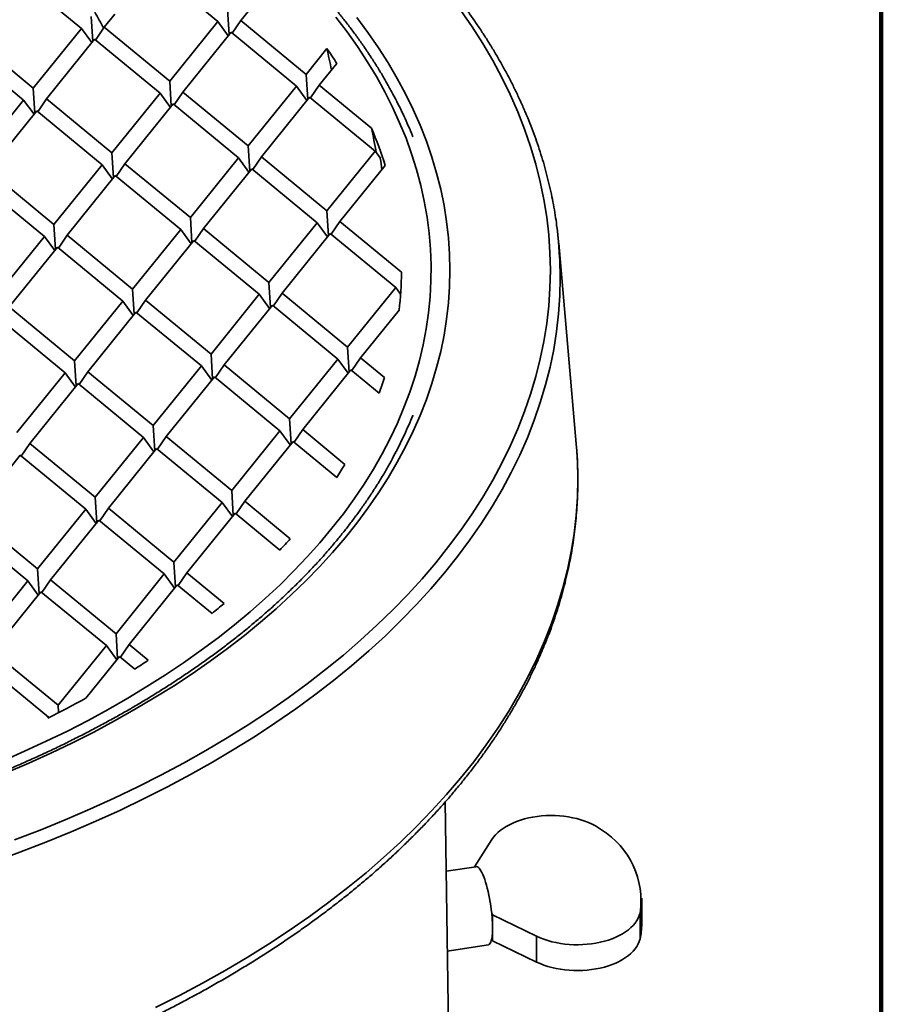
# Model space of a CAD drawing. Units: inches. Extents: x 0.2 to 8.4, y 0.1 to 10.9.
# Drawn here: x 7.9 to 8.4, y 8.6 to 9.2 of the extents above; entities that cross this region are included whole.
import ezdxf

# ---------------------------------------------------------------- set-up
doc = ezdxf.new("R2010")
doc.units = ezdxf.units.IN
doc.header["$MEASUREMENT"] = 0

msp = doc.modelspace()

# ---------------------------------------------------------------- linework, layer by layer
at = {"color": 7, "linetype": 'Continuous', "lineweight": 100}
msp.add_line((8.39844, 0.0625), (8.39844, 10.9375), dxfattribs=at)
at = {"color": 7, "linetype": 'Continuous', "lineweight": 35}
for p, q in [((7.85126, 9.27524), (7.89265, 9.24111)), ((7.9933, 9.2462), (8.01297, 9.27054)), ((7.95735, 9.26326), (7.97893, 9.24547)), ((7.89875, 9.24867), (7.89974, 9.23282)), ((7.90703, 9.24184), (7.91378, 9.25019)), ((7.98503, 9.25302), (7.98602, 9.23718)), ((7.90155, 9.23378), (7.90703, 9.24184)), ((7.90703, 9.24184), (7.94843, 9.20771)), ((7.94843, 9.20771), (7.97893, 9.24547)), ((7.98547, 9.2365), (7.97893, 9.24547)), ((7.98782, 9.23814), (7.9933, 9.2462)), ((7.9933, 9.2462), (8.0347, 9.21207)), ((7.82076, 9.23748), (7.86215, 9.20336)), ((7.86215, 9.20336), (7.89265, 9.24111)), ((7.8992, 9.23215), (7.89265, 9.24111)), ((7.9567, 9.20089), (7.9872, 9.23865)), ((7.9872, 9.23865), (8.0286, 9.20452)), ((7.81466, 9.22993), (7.85605, 9.1958)), ((7.87043, 9.19653), (7.90093, 9.23429)), ((7.90093, 9.23429), (7.94233, 9.20016)), ((8.0347, 9.21207), (8.04785, 9.22835)), ((8.04298, 9.20524), (8.05411, 9.21903)), ((8.0347, 9.21207), (8.03569, 9.19622)), ((7.94843, 9.20771), (7.94942, 9.19187)), ((7.9981, 9.16676), (8.0286, 9.20452)), ((8.03515, 9.19555), (8.0286, 9.20452)), ((8.03749, 9.19718), (8.04298, 9.20524)), ((8.04298, 9.20524), (8.07603, 9.178)), ((7.86215, 9.20336), (7.86314, 9.18751)), ((7.91183, 9.1624), (7.94233, 9.20016)), ((7.94887, 9.19119), (7.94233, 9.20016)), ((7.95122, 9.19283), (7.9567, 9.20089)), ((7.9567, 9.20089), (7.9981, 9.16676)), ((7.82555, 9.15805), (7.85605, 9.1958)), ((7.8626, 9.18684), (7.85605, 9.1958)), ((7.86495, 9.18847), (7.87043, 9.19653)), ((7.87043, 9.19653), (7.91183, 9.1624)), ((7.9201, 9.15558), (7.9506, 9.19334)), ((7.9506, 9.19334), (7.992, 9.15921)), ((8.00638, 9.15993), (8.03688, 9.19769)), ((8.03688, 9.19769), (8.07827, 9.16357)), ((7.83383, 9.15122), (7.86433, 9.18898)), ((7.86433, 9.18898), (7.90573, 9.15485)), ((7.91183, 9.1624), (7.91282, 9.14656)), ((7.9981, 9.16676), (7.99909, 9.15091)), ((8.04777, 9.12581), (8.07827, 9.16357)), ((8.08162, 9.15899), (8.07827, 9.16357)), ((7.87523, 9.11709), (7.90573, 9.15485)), ((7.91227, 9.14588), (7.90573, 9.15485)), ((7.91462, 9.14752), (7.9201, 9.15558)), ((7.9201, 9.15558), (7.9615, 9.12145)), ((7.9615, 9.12145), (7.992, 9.15921)), ((7.99855, 9.15024), (7.992, 9.15921)), ((8.00089, 9.15187), (8.00638, 9.15993)), ((8.00638, 9.15993), (8.04777, 9.12581)), ((8.05605, 9.11898), (8.08471, 9.15446)), ((7.83383, 9.15122), (7.87523, 9.11709)), ((7.96978, 9.11462), (8.00028, 9.15238)), ((8.00028, 9.15238), (8.04167, 9.11826)), ((7.82773, 9.14367), (7.86913, 9.10954)), ((7.8835, 9.11027), (7.914, 9.14803)), ((7.914, 9.14803), (7.9554, 9.1139)), ((8.04777, 9.12581), (8.04876, 9.10996)), ((7.87523, 9.11709), (7.87622, 9.10125)), ((7.9615, 9.12145), (7.96249, 9.1056)), ((8.01117, 9.0805), (8.04167, 9.11826)), ((8.04822, 9.10929), (8.04167, 9.11826)), ((8.05057, 9.11092), (8.05605, 9.11898)), ((8.05605, 9.11898), (8.09495, 9.08691)), ((7.9249, 9.07614), (7.9554, 9.1139)), ((7.96195, 9.10493), (7.9554, 9.1139)), ((7.96429, 9.10656), (7.96978, 9.11462)), ((7.96978, 9.11462), (8.01117, 9.0805)), ((8.01945, 9.07367), (8.04995, 9.11143)), ((8.04995, 9.11143), (8.09134, 9.0773)), ((7.83863, 9.07178), (7.86913, 9.10954)), ((7.87567, 9.10057), (7.86913, 9.10954)), ((7.87802, 9.10221), (7.8835, 9.11027)), ((7.8835, 9.11027), (7.9249, 9.07614)), ((7.93318, 9.06931), (7.96368, 9.10707)), ((7.96368, 9.10707), (8.00507, 9.07294)), ((8.20552, 8.97836), (8.19441, 9.10526)), ((7.8469, 9.06496), (7.8774, 9.10271)), ((7.8774, 9.10271), (7.9188, 9.06859)), ((8.01117, 9.0805), (8.01216, 9.06465)), ((7.9249, 9.07614), (7.92589, 9.06029)), ((8.01397, 9.06561), (8.01945, 9.07367)), ((8.01945, 9.07367), (8.06084, 9.03954)), ((8.06084, 9.03954), (8.09134, 9.0773)), ((8.09443, 9.07308), (8.09134, 9.0773)), ((7.8883, 9.03083), (7.9188, 9.06859)), ((7.92535, 9.05962), (7.9188, 9.06859)), ((7.92769, 9.06125), (7.93318, 9.06931)), ((7.93318, 9.06931), (7.97457, 9.03519)), ((7.97457, 9.03519), (8.00507, 9.07294)), ((8.01162, 9.06398), (8.00507, 9.07294)), ((7.8469, 9.06496), (7.8883, 9.03083)), ((7.89658, 9.024), (7.92708, 9.06176)), ((7.92708, 9.06176), (7.96847, 9.02763)), ((7.98285, 9.02836), (8.01335, 9.06612)), ((8.01335, 9.06612), (8.05474, 9.03199)), ((8.06912, 9.03272), (8.09348, 9.06287)), ((7.8408, 9.0574), (7.8822, 9.02328)), ((8.06084, 9.03954), (8.06184, 9.0237)), ((7.8883, 9.03083), (7.88929, 9.01498)), ((7.97457, 9.03519), (7.97556, 9.01934)), ((8.02425, 8.99423), (8.05474, 9.03199)), ((8.06129, 9.02302), (8.05474, 9.03199)), ((8.06364, 9.02466), (8.06912, 9.03272)), ((8.06912, 9.03272), (8.08423, 9.02026)), ((7.8911, 9.01594), (7.89658, 9.024)), ((7.89658, 9.024), (7.93797, 8.98988)), ((7.93797, 8.98988), (7.96847, 9.02763)), ((7.97502, 9.01867), (7.96847, 9.02763)), ((7.97737, 9.0203), (7.98285, 9.02836)), ((7.98285, 9.02836), (8.02425, 8.99423)), ((8.03252, 8.98741), (8.06302, 9.02517)), ((8.06302, 9.02517), (8.08087, 9.01045)), ((7.8517, 8.98552), (7.8822, 9.02328)), ((7.88875, 9.01431), (7.8822, 9.02328)), ((7.94625, 8.98305), (7.97675, 9.02081)), ((7.97675, 9.02081), (8.01815, 8.98668)), ((7.85998, 8.97869), (7.89048, 9.01645)), ((7.89048, 9.01645), (7.93187, 8.98232)), ((8.02425, 8.99423), (8.02524, 8.97839)), ((7.93797, 8.98988), (7.93896, 8.97403)), ((7.98765, 8.94892), (8.01815, 8.98668)), ((8.02469, 8.97771), (8.01815, 8.98668)), ((8.02704, 8.97935), (8.03252, 8.98741)), ((8.03252, 8.98741), (8.05921, 8.96541)), ((7.90137, 8.94456), (7.93187, 8.98232)), ((7.93842, 8.97336), (7.93187, 8.98232)), ((7.94077, 8.97499), (7.94625, 8.98305)), ((7.94625, 8.98305), (7.98765, 8.94892)), ((7.8545, 8.97063), (7.85998, 8.97869)), ((7.85998, 8.97869), (7.90137, 8.94456)), ((7.90965, 8.93774), (7.94015, 8.9755)), ((7.94015, 8.9755), (7.98155, 8.94137)), ((7.99592, 8.9421), (8.02642, 8.97986)), ((8.02642, 8.97986), (8.05404, 8.95709)), ((8.20587, 8.9739), (8.20552, 8.97836)), ((7.82338, 8.93338), (7.85388, 8.97114)), ((7.85388, 8.97114), (7.89527, 8.93701)), ((7.90137, 8.94456), (7.90236, 8.92872)), ((7.98765, 8.94892), (7.98864, 8.93308)), ((7.86477, 8.89925), (7.89527, 8.93701)), ((7.90182, 8.92805), (7.89527, 8.93701)), ((7.90417, 8.92968), (7.90965, 8.93774)), ((7.90965, 8.93774), (7.95105, 8.90361)), ((7.95105, 8.90361), (7.98155, 8.94137)), ((7.98809, 8.9324), (7.98155, 8.94137)), ((7.99044, 8.93404), (7.99592, 8.9421)), ((7.99592, 8.9421), (8.02467, 8.9184)), ((7.82338, 8.93338), (7.86477, 8.89925)), ((7.95932, 8.89679), (7.98982, 8.93454)), ((7.98982, 8.93454), (8.01816, 8.91119)), ((7.81728, 8.92583), (7.85867, 8.8917)), ((7.87305, 8.89243), (7.90355, 8.93019)), ((7.90355, 8.93019), (7.94495, 8.89606)), ((7.86477, 8.89925), (7.86576, 8.88341)), ((7.95105, 8.90361), (7.95204, 8.88777)), ((7.91445, 8.8583), (7.94495, 8.89606)), ((7.95149, 8.88709), (7.94495, 8.89606)), ((7.95384, 8.88873), (7.95932, 8.89679)), ((7.95932, 8.89679), (7.98281, 8.87742)), ((7.82817, 8.85394), (7.85867, 8.8917)), ((7.86522, 8.88274), (7.85867, 8.8917)), ((7.86757, 8.88437), (7.87305, 8.89243)), ((7.87305, 8.89243), (7.91445, 8.8583)), ((7.92272, 8.85148), (7.95322, 8.88923)), ((7.95322, 8.88923), (7.97522, 8.8711)), ((7.83645, 8.84712), (7.86695, 8.88488)), ((7.86695, 8.88488), (7.90835, 8.85075)), ((7.91445, 8.8583), (7.91544, 8.84246)), ((7.87785, 8.81299), (7.90835, 8.85075)), ((7.91489, 8.84178), (7.90835, 8.85075)), ((7.91724, 8.84342), (7.92272, 8.85148)), ((7.92272, 8.85148), (7.93484, 8.84149)), ((7.83645, 8.84712), (7.87785, 8.81299)), ((7.89532, 8.81755), (7.91662, 8.84392)), ((7.91662, 8.84392), (7.9263, 8.83595)), ((7.83035, 8.83957), (7.87175, 8.80544)), ((7.87785, 8.81299), (7.87814, 8.80836)), ((7.87129, 8.80487), (7.87175, 8.80544)), ((7.87193, 8.80519), (7.87175, 8.80544)), ((8.12618, 8.49928), (8.12266, 8.75187)), ((8.1521, 8.72809), (8.14118, 8.71077)), ((8.1423, 8.71094), (8.12327, 8.708)), ((8.24691, 8.67462), (8.24691, 8.69095)), ((8.15259, 8.68046), (8.15205, 8.68163)), ((8.24584, 8.66528), (8.24584, 8.68161)), ((8.18047, 8.66696), (8.15259, 8.68046)), ((8.15259, 8.6723), (8.15259, 8.68046)), ((8.15259, 8.66413), (8.15259, 8.6723)), ((8.15259, 8.66413), (8.15205, 8.6653)), ((8.18047, 8.65062), (8.15259, 8.66413)), ((8.18047, 8.65062), (8.18047, 8.66696)), ((8.12398, 8.65752), (8.14994, 8.66153))]:
    msp.add_line(p, q, dxfattribs=at)
at = {"color": 7, "linetype": 'Continuous', "lineweight": 35, "flags": 128}
for points in [[(7.84274, 8.77778), (7.85667, 8.7839), (7.87033, 8.79022), (7.88369, 8.79675), (7.89675, 8.80348), (7.9095, 8.81041), (7.92194, 8.81752), (7.93404, 8.82482), (7.94581, 8.83231), (7.95724, 8.83996), (7.96832, 8.84779), (7.97904, 8.85578), (7.98939, 8.86393), (7.99937, 8.87223), (8.00897, 8.88069), (8.01818, 8.88928), (8.027, 8.89801), (8.03542, 8.90687), (8.04344, 8.91586), (8.05104, 8.92496), (8.05823, 8.93418), (8.065, 8.9435), (8.07135, 8.95292), (8.07727, 8.96243), (8.08275, 8.97203), (8.08779, 8.9817), (8.0924, 8.99146), (8.09656, 9.00127), (8.10027, 9.01115), (8.10354, 9.02108), (8.10635, 9.03105), (8.10872, 9.04107), (8.11062, 9.05111), (8.11207, 9.06119), (8.11306, 9.07128), (8.1136, 9.08138), (8.11367, 9.09149), (8.11329, 9.10159), (8.11245, 9.11169), (8.11116, 9.12176), (8.1094, 9.13182), (8.10719, 9.14185), (8.10453, 9.15184), (8.10141, 9.16178), (8.09785, 9.17168), (8.09384, 9.18151), (8.08938, 9.19129), (8.08448, 9.20099), (8.07914, 9.21062), (8.07337, 9.22016), (8.06717, 9.22961), (8.06054, 9.23896), (8.05349, 9.24821)], [(8.06676, 9.24794), (8.07379, 9.23849), (8.0804, 9.22893), (8.08656, 9.21928), (8.09229, 9.20954), (8.09758, 9.19972), (8.10241, 9.18982), (8.1068, 9.17985), (8.11073, 9.16981), (8.11421, 9.15972), (8.11723, 9.14959), (8.11978, 9.13941), (8.12188, 9.12919), (8.12351, 9.11895), (8.12467, 9.10868), (8.12537, 9.0984), (8.12561, 9.08812), (8.12537, 9.07783), (8.12467, 9.06755), (8.12351, 9.05729), (8.12188, 9.04704), (8.11978, 9.03683), (8.11723, 9.02665), (8.11421, 9.01651), (8.11073, 9.00642), (8.1068, 8.99639), (8.10241, 8.98642), (8.09758, 8.97652), (8.09229, 8.96669), (8.08656, 8.95695), (8.0804, 8.9473), (8.07379, 8.93775), (8.06676, 8.9283), (8.0593, 8.91895), (8.05142, 8.90973), (8.04312, 8.90062), (8.03442, 8.89165), (8.0253, 8.88281), (8.0158, 8.87411), (8.0059, 8.86556), (7.99561, 8.85716), (7.98495, 8.84891), (7.97392, 8.84084), (7.96253, 8.83293), (7.95078, 8.82519), (7.93868, 8.81764), (7.92625, 8.81027)], [(7.97117, 8.78434), (7.98476, 8.7924), (7.99798, 8.80065), (8.01083, 8.80911), (8.02329, 8.81776), (8.03535, 8.82659), (8.047, 8.8356), (8.05825, 8.84479), (8.06907, 8.85414), (8.07947, 8.86365), (8.08943, 8.87331), (8.09895, 8.88313), (8.10802, 8.89308), (8.11664, 8.90317), (8.12479, 8.91338), (8.13248, 8.92371), (8.1397, 8.93416), (8.14645, 8.94471), (8.15271, 8.95536), (8.15849, 8.9661), (8.16377, 8.97693), (8.16857, 8.98783), (8.17287, 8.9988), (8.17667, 9.00983), (8.17997, 9.02091), (8.18276, 9.03204), (8.18505, 9.04321), (8.18684, 9.05441), (8.18811, 9.06563), (8.18888, 9.07687), (8.18913, 9.08812), (8.18888, 9.09936), (8.18811, 9.1106), (8.18684, 9.12182), (8.18505, 9.13302), (8.18276, 9.14419), (8.17997, 9.15532), (8.17667, 9.16641), (8.17287, 9.17744), (8.16857, 9.18841), (8.16377, 9.19931), (8.15849, 9.21013), (8.15271, 9.22087), (8.14645, 9.23152), (8.1397, 9.24207), (8.13248, 9.25252)], [(8.19335, 9.11507), (8.19434, 9.10605), (8.19502, 9.09651)], [(7.92625, 8.81027), (7.91348, 8.80309), (7.9004, 8.79611), (7.887, 8.78933), (7.8733, 8.78275), (7.85931, 8.77638), (7.84503, 8.77023)], [(7.85026, 8.72782), (7.86646, 8.73407), (7.88237, 8.74056), (7.89798, 8.74729), (7.91328, 8.75425), (7.92826, 8.76144), (7.9429, 8.76886), (7.95721, 8.77649), (7.97117, 8.78434)], [(8.2214, 8.73427), (8.21958, 8.73553), (8.21761, 8.73672), (8.21551, 8.73783), (8.21327, 8.73885), (8.21091, 8.73977), (8.20844, 8.74059), (8.20588, 8.74131), (8.20323, 8.74192), (8.20052, 8.74242), (8.19775, 8.74281), (8.19494, 8.74308), (8.19211, 8.74324), (8.18926, 8.74328), (8.18641, 8.74321), (8.18358, 8.74301), (8.18078, 8.74271), (8.17803, 8.74228), (8.17534, 8.74175), (8.17272, 8.7411), (8.17018, 8.74035), (8.16774, 8.7395), (8.16542, 8.73855), (8.16322, 8.73751), (8.16115, 8.73638), (8.15923, 8.73516), (8.15746, 8.73387), (8.15585, 8.73251), (8.15442, 8.73109), (8.15317, 8.72962), (8.1521, 8.72809)], [(8.1423, 8.71094), (8.14245, 8.71096), (8.14296, 8.71086), (8.1435, 8.71055), (8.14405, 8.71003), (8.14463, 8.70931), (8.14522, 8.70839), (8.14582, 8.70728), (8.14642, 8.70598), (8.14702, 8.70452), (8.1476, 8.7029), (8.14818, 8.70114), (8.14874, 8.69925), (8.14928, 8.69725), (8.14979, 8.69515), (8.15026, 8.69298), (8.15071, 8.69074), (8.15111, 8.68847), (8.15147, 8.68618), (8.15178, 8.6839), (8.15205, 8.68163)], [(8.24584, 8.68161), (8.24536, 8.67999), (8.24469, 8.67839), (8.24382, 8.67682), (8.24276, 8.6753), (8.24152, 8.67382), (8.24009, 8.67239), (8.2385, 8.67103), (8.23673, 8.66974), (8.23482, 8.66852), (8.23276, 8.66739), (8.23056, 8.66634), (8.22824, 8.66538), (8.22581, 8.66452), (8.22328, 8.66377), (8.22067, 8.66312), (8.21797, 8.66258), (8.21522, 8.66215), (8.21243, 8.66184), (8.2096, 8.66164), (8.20675, 8.66156), (8.20391, 8.66159), (8.20107, 8.66174), (8.19826, 8.66201), (8.19549, 8.66239), (8.19277, 8.66289), (8.19012, 8.6635), (8.18756, 8.66421), (8.18508, 8.66503), (8.18272, 8.66594), (8.18047, 8.66696)], [(8.15205, 8.6653), (8.15178, 8.66417), (8.15147, 8.66323), (8.15111, 8.66249), (8.15071, 8.66196), (8.15026, 8.66163), (8.14994, 8.66153)], [(8.24584, 8.66528), (8.24536, 8.66366), (8.24469, 8.66206), (8.24382, 8.66049), (8.24276, 8.65897), (8.24152, 8.65749), (8.24009, 8.65606), (8.2385, 8.6547), (8.23673, 8.65341), (8.23482, 8.65219), (8.23276, 8.65106), (8.23056, 8.65001), (8.22824, 8.64905), (8.22581, 8.64819), (8.22328, 8.64744), (8.22067, 8.64679), (8.21797, 8.64625), (8.21522, 8.64582), (8.21243, 8.64551), (8.2096, 8.64531), (8.20675, 8.64522), (8.20391, 8.64526), (8.20107, 8.64541), (8.19826, 8.64568), (8.19549, 8.64606), (8.19277, 8.64656), (8.19012, 8.64717), (8.18756, 8.64788), (8.18508, 8.6487), (8.18272, 8.64961), (8.18047, 8.65062)]]:
    msp.add_lwpolyline(points, dxfattribs=at)
at = {"color": 8, "linetype": 'Continuous', "lineweight": 35, "flags": 128}
for points in [[(8.19502, 9.09651), (8.19511, 9.09472), (8.19536, 9.08338), (8.19511, 9.07204), (8.19434, 9.06071), (8.19305, 9.04939), (8.19125, 9.0381), (8.18894, 9.02683), (8.18613, 9.01561), (8.1828, 9.00443), (8.17897, 8.99331), (8.17463, 8.98225), (8.1698, 8.97126), (8.16446, 8.96034), (8.15864, 8.94951), (8.15232, 8.93877), (8.14552, 8.92813), (8.13824, 8.9176), (8.13049, 8.90718), (8.12226, 8.89688), (8.11357, 8.88671), (8.10443, 8.87667), (8.09483, 8.86677), (8.08478, 8.85703), (8.0743, 8.84744), (8.06339, 8.83801), (8.05205, 8.82875), (8.04029, 8.81966), (8.02813, 8.81075), (8.01557, 8.80203), (8.00262, 8.79351), (7.98928, 8.78518), (7.97557, 8.77705), (7.9615, 8.76914), (7.94708, 8.76144), (7.93231, 8.75397), (7.9172, 8.74671), (7.90177, 8.73969), (7.88603, 8.73291), (7.86999, 8.72636), (7.85366, 8.72006), (7.83704, 8.71401)], [(7.98344, 8.64529), (7.99736, 8.65353), (8.01089, 8.66199), (8.02403, 8.67064), (8.03678, 8.67949), (8.04912, 8.68853), (8.06105, 8.69775), (8.07256, 8.70715), (8.08364, 8.71672), (8.09427, 8.72645), (8.10447, 8.73634), (8.11421, 8.74638), (8.12349, 8.75657), (8.13231, 8.76689), (8.14066, 8.77734), (8.14853, 8.78792), (8.15591, 8.79861), (8.16281, 8.8094), (8.16922, 8.8203), (8.17513, 8.83129), (8.18055, 8.84237), (8.18545, 8.85353), (8.18985, 8.86475), (8.19374, 8.87604), (8.19712, 8.88738), (8.19998, 8.89877), (8.20232, 8.9102), (8.20415, 8.92166), (8.20545, 8.93315), (8.20623, 8.94465), (8.20649, 8.95616), (8.20623, 8.96766), (8.20587, 8.9739)], [(7.93953, 8.62186), (7.95452, 8.62945), (7.96916, 8.63726), (7.98344, 8.64529)]]:
    msp.add_lwpolyline(points, dxfattribs=at)
at = {"color": 7, "linetype": 'Continuous', "lineweight": 35}
for centre, radius, start, end in [((7.7963, 9.05273), 0.30679, 32.82327, 34.92093), ((7.85031, 9.08137), 0.24553, 17.31938, 23.17541), ((7.87738, 9.08814), 0.21757, 353.32797, 359.67563), ((7.85411, 9.09358), 0.24152, 339.86748, 342.32781), ((7.80614, 9.11714), 0.29507, 327.152, 329.05373), ((7.74729, 9.1621), 0.36922, 317.18923, 318.69712), ((7.68535, 9.22711), 0.45909, 309.15294, 310.38598), ((7.62589, 9.30824), 0.55974, 302.4592, 303.50117), ((7.57796, 9.38999), 0.65453, 296.62522, 299.00413), ((8.19384, 8.68947), 0.05259, 351.40176, 58.3952), ((8.06322, 8.6718), 0.08937, 0.31664, 6.31067), ((8.11488, 8.67169), 0.03771, 350.24606, 0.931), ((8.20532, 8.67464), 0.04159, 346.9889, 359.96848)]:
    msp.add_arc(centre, radius, start, end, dxfattribs=at)
for centre, major_axis, ratio, start_param, end_param in [((7.91596, 9.28872), (-0.04092, 0.09496), 0.285796, 1.847736, 1.966369), ((7.44495, 9.8128), (-0.54168, 1.2571), 0.285796, 4.098195, 4.11025), ((7.44495, 8.09806), (0.48682, 1.30332), 0.330464, 5.780247, 5.800755), ((7.44495, 9.93528), (-0.54168, 1.2571), 0.285796, 3.922915, 3.930136)]:
    msp.add_ellipse(centre, major_axis=major_axis, ratio=ratio, start_param=start_param, end_param=end_param, dxfattribs=at)
for points, knots in [([(8.19333, 9.11523), (8.19306, 9.11724), (8.1925, 9.1215), (8.19142, 9.128), (8.19014, 9.13471), (8.18867, 9.14141), (8.18703, 9.1481), (8.18521, 9.15477), (8.18322, 9.16143), (8.18104, 9.16806), (8.1787, 9.17468), (8.17617, 9.18128), (8.17347, 9.18785), (8.17059, 9.19439), (8.16754, 9.20092), (8.16432, 9.20741), (8.16092, 9.21387), (8.15735, 9.22031), (8.15361, 9.2267), (8.1497, 9.23307), (8.14562, 9.2394), (8.14137, 9.24569), (8.13696, 9.25194), (8.13238, 9.25816), (8.12763, 9.26433), (8.12272, 9.27045), (8.11764, 9.27653), (8.1124, 9.28257), (8.10701, 9.28855), (8.10145, 9.29449), (8.09574, 9.30037), (8.08987, 9.3062), (8.08384, 9.31198), (8.07767, 9.3177), (8.07134, 9.32337), (8.06486, 9.32897), (8.05823, 9.33452), (8.05145, 9.34001), (8.04453, 9.34543), (8.03747, 9.35079), (8.03026, 9.35609), (8.02291, 9.36132), (8.01543, 9.36648), (8.00781, 9.37157), (8.00005, 9.3766), (7.99217, 9.38155), (7.98415, 9.38643), (7.976, 9.39124), (7.96773, 9.39597), (7.95933, 9.40063), (7.95081, 9.40521), (7.94216, 9.40971), (7.9334, 9.41414), (7.92453, 9.41848), (7.91553, 9.42275), (7.90643, 9.42693), (7.89722, 9.43103), (7.88789, 9.43505), (7.87847, 9.43898), (7.86894, 9.44283), (7.8593, 9.44659), (7.84957, 9.45026), (7.83975, 9.45384), (7.82983, 9.45734), (7.81981, 9.46075), (7.80971, 9.46406), (7.79952, 9.46729), (7.78925, 9.47042), (7.77889, 9.47346), (7.76846, 9.47641), (7.75795, 9.47926), (7.74736, 9.48202), (7.7367, 9.48468), (7.72598, 9.48725), (7.71518, 9.48972), (7.70432, 9.49209), (7.6934, 9.49437), (7.68242, 9.49654), (7.67139, 9.49862), (7.6603, 9.5006), (7.64915, 9.50248), (7.63796, 9.50426), (7.62673, 9.50594), (7.61545, 9.50752), (7.60413, 9.50899), (7.59277, 9.51037), (7.58138, 9.51164), (7.56995, 9.51281), (7.5585, 9.51388), (7.54702, 9.51485), (7.53551, 9.51571), (7.52398, 9.51647), (7.51244, 9.51713), (7.50087, 9.51768), (7.4893, 9.51813), (7.47771, 9.51847), (7.46612, 9.51871), (7.45452, 9.51885), (7.44291, 9.51889), (7.43131, 9.51882), (7.41971, 9.51864), (7.40812, 9.51836), (7.39654, 9.51798), (7.38497, 9.5175), (7.37341, 9.51691), (7.36187, 9.51621), (7.35035, 9.51542), (7.33885, 9.51452), (7.32738, 9.51352), (7.31593, 9.51241), (7.30452, 9.51121), (7.29314, 9.5099), (7.28179, 9.50849), (7.27049, 9.50698), (7.25922, 9.50536), (7.248, 9.50365), (7.23683, 9.50183), (7.22571, 9.49992), (7.21464, 9.4979), (7.20362, 9.49579), (7.19266, 9.49358), (7.18176, 9.49127), (7.17092, 9.48886), (7.16015, 9.48636), (7.14945, 9.48376), (7.13882, 9.48106), (7.12826, 9.47827), (7.11777, 9.47539), (7.10737, 9.47241), (7.09704, 9.46933), (7.0868, 9.46617), (7.07664, 9.46291), (7.06657, 9.45956), (7.05659, 9.45612), (7.0467, 9.4526), (7.0369, 9.44898), (7.02721, 9.44528), (7.01761, 9.44149), (7.00812, 9.43761), (6.99873, 9.43365), (6.98944, 9.4296), (6.98027, 9.42547), (6.9712, 9.42126), (6.96225, 9.41697), (6.95341, 9.41259), (6.94469, 9.40814), (6.93609, 9.40361), (6.92761, 9.399), (6.91926, 9.39432), (6.91103, 9.38956), (6.90292, 9.38473), (6.89495, 9.37982), (6.88711, 9.37484), (6.8794, 9.36979), (6.87182, 9.36467), (6.86439, 9.35949), (6.85709, 9.35423), (6.84993, 9.34891), (6.84292, 9.34353), (6.83604, 9.33808), (6.82932, 9.33257), (6.82274, 9.327), (6.81631, 9.32137), (6.81003, 9.31569), (6.80391, 9.30994), (6.79794, 9.30415), (6.79212, 9.29829), (6.78646, 9.29239), (6.78096, 9.28643), (6.77561, 9.28043), (6.77043, 9.27437), (6.76541, 9.26827), (6.76056, 9.26213), (6.75587, 9.25594), (6.75134, 9.24971), (6.74698, 9.24344), (6.74279, 9.23713), (6.73877, 9.23078), (6.73492, 9.2244), (6.73123, 9.21798), (6.72772, 9.21153), (6.72439, 9.20505), (6.72122, 9.19854), (6.71824, 9.192), (6.71542, 9.18544), (6.71278, 9.17886), (6.71032, 9.17225), (6.70803, 9.16562), (6.70592, 9.15897), (6.70399, 9.1523), (6.70224, 9.14562), (6.70066, 9.13892), (6.69926, 9.13221), (6.69805, 9.12549), (6.69716, 9.11985), (6.69674, 9.11644), (6.69659, 9.11527)], [0, 0, 0, 0, 0.004611, 0.009745, 0.01488, 0.020016, 0.025154, 0.030293, 0.035434, 0.040576, 0.04572, 0.050866, 0.056014, 0.061163, 0.066314, 0.071468, 0.076623, 0.08178, 0.086938, 0.092099, 0.097261, 0.102424, 0.107589, 0.112756, 0.117923, 0.123092, 0.128263, 0.133434, 0.138606, 0.143779, 0.148953, 0.154128, 0.159303, 0.16448, 0.169656, 0.174833, 0.180011, 0.185188, 0.190367, 0.195545, 0.200723, 0.205902, 0.211081, 0.21626, 0.221439, 0.226618, 0.231797, 0.236976, 0.242155, 0.247334, 0.252512, 0.257691, 0.262869, 0.268048, 0.273226, 0.278404, 0.283582, 0.28876, 0.293937, 0.299115, 0.304292, 0.309469, 0.314646, 0.319823, 0.324999, 0.330175, 0.335352, 0.340528, 0.345703, 0.350879, 0.356055, 0.36123, 0.366405, 0.37158, 0.376755, 0.38193, 0.387105, 0.392279, 0.397454, 0.402628, 0.407802, 0.412976, 0.41815, 0.423324, 0.428498, 0.433672, 0.438846, 0.444019, 0.449193, 0.454366, 0.459539, 0.464713, 0.469886, 0.475059, 0.480233, 0.485406, 0.490579, 0.495752, 0.500925, 0.506099, 0.511272, 0.516445, 0.521618, 0.526792, 0.531965, 0.537138, 0.542311, 0.547485, 0.552658, 0.557832, 0.563005, 0.568179, 0.573353, 0.578526, 0.5837, 0.588874, 0.594048, 0.599223, 0.604397, 0.609571, 0.614746, 0.61992, 0.625095, 0.63027, 0.635445, 0.64062, 0.645796, 0.650971, 0.656147, 0.661323, 0.666499, 0.671675, 0.676851, 0.682028, 0.687205, 0.692382, 0.697559, 0.702736, 0.707913, 0.713091, 0.718269, 0.723447, 0.728625, 0.733803, 0.738982, 0.744161, 0.74934, 0.754518, 0.759698, 0.764877, 0.770056, 0.775236, 0.780415, 0.785594, 0.790774, 0.795954, 0.801133, 0.806312, 0.811492, 0.816671, 0.82185, 0.827028, 0.832206, 0.837384, 0.842562, 0.847739, 0.852915, 0.858091, 0.863266, 0.868441, 0.873614, 0.878787, 0.883958, 0.889129, 0.894298, 0.899466, 0.904633, 0.909798, 0.914962, 0.920124, 0.925284, 0.930442, 0.935599, 0.940754, 0.945907, 0.951059, 0.956208, 0.961355, 0.966501, 0.971645, 0.976787, 0.981927, 0.987066, 0.992204, 0.99734, 1, 1, 1, 1]), ([(8.10217, 9.17261), (8.10187, 9.17336), (8.10076, 9.17619), (8.09864, 9.18109), (8.09581, 9.18729), (8.0928, 9.19346), (8.08961, 9.1996), (8.08626, 9.20571), (8.08273, 9.21179), (8.07903, 9.21784), (8.07517, 9.22385), (8.07113, 9.22982), (8.06693, 9.23575), (8.06256, 9.24164), (8.05802, 9.24749), (8.05332, 9.2533), (8.04846, 9.25906), (8.04344, 9.26477), (8.03826, 9.27043), (8.03291, 9.27604), (8.02742, 9.2816), (8.02176, 9.28711), (8.01595, 9.29256), (8.00999, 9.29795), (8.00388, 9.30329), (7.99762, 9.30857), (7.99122, 9.31378), (7.98466, 9.31894), (7.97797, 9.32403), (7.97113, 9.32905), (7.96415, 9.33401), (7.95703, 9.3389), (7.94978, 9.34373), (7.9424, 9.34848), (7.93488, 9.35316), (7.92723, 9.35777), (7.91945, 9.3623), (7.91155, 9.36676), (7.90352, 9.37114), (7.89537, 9.37545), (7.88711, 9.37968), (7.87872, 9.38383), (7.87022, 9.38789), (7.86161, 9.39188), (7.85289, 9.39579), (7.84406, 9.39961), (7.83512, 9.40334), (7.82608, 9.40699), (7.81694, 9.41056), (7.8077, 9.41403), (7.79836, 9.41742), (7.78893, 9.42072), (7.77941, 9.42393), (7.76981, 9.42705), (7.76011, 9.43007), (7.75033, 9.43301), (7.74047, 9.43585), (7.73054, 9.4386), (7.72053, 9.44125), (7.71044, 9.44381), (7.70028, 9.44627), (7.69006, 9.44864), (7.67977, 9.4509), (7.66942, 9.45308), (7.65901, 9.45515), (7.64855, 9.45712), (7.63803, 9.459), (7.62746, 9.46077), (7.61684, 9.46245), (7.60617, 9.46402), (7.59547, 9.46549), (7.58472, 9.46686), (7.57394, 9.46813), (7.56312, 9.4693), (7.55227, 9.47037), (7.54139, 9.47133), (7.53049, 9.47219), (7.51956, 9.47295), (7.50861, 9.4736), (7.49765, 9.47415), (7.48668, 9.47459), (7.47569, 9.47494), (7.46469, 9.47517), (7.45369, 9.47531), (7.44269, 9.47534), (7.43169, 9.47527), (7.42069, 9.47509), (7.40969, 9.47481), (7.39871, 9.47442), (7.38774, 9.47393), (7.37678, 9.47334), (7.36585, 9.47265), (7.35493, 9.47185), (7.34404, 9.47095), (7.33317, 9.46994), (7.32233, 9.46883), (7.31153, 9.46762), (7.30076, 9.46631), (7.29003, 9.4649), (7.27934, 9.46338), (7.26869, 9.46177), (7.25809, 9.46005), (7.24754, 9.45824), (7.23705, 9.45632), (7.2266, 9.45431), (7.21622, 9.4522), (7.20589, 9.44998), (7.19563, 9.44768), (7.18544, 9.44527), (7.17531, 9.44277), (7.16525, 9.44017), (7.15527, 9.43748), (7.14537, 9.43469), (7.13554, 9.43181), (7.1258, 9.42884), (7.11614, 9.42578), (7.10657, 9.42262), (7.09708, 9.41938), (7.08769, 9.41604), (7.0784, 9.41261), (7.0692, 9.4091), (7.0601, 9.4055), (7.0511, 9.40182), (7.04221, 9.39805), (7.03342, 9.39419), (7.02474, 9.39025), (7.01617, 9.38623), (7.00772, 9.38213), (6.99938, 9.37795), (6.99116, 9.37369), (6.98307, 9.36935), (6.97509, 9.36494), (6.96724, 9.36045), (6.95951, 9.35588), (6.95192, 9.35124), (6.94445, 9.34653), (6.93712, 9.34175), (6.92992, 9.3369), (6.92286, 9.33198), (6.91594, 9.32699), (6.90916, 9.32194), (6.90252, 9.31682), (6.89602, 9.31164), (6.88968, 9.3064), (6.88347, 9.30109), (6.87742, 9.29573), (6.87152, 9.29031), (6.86578, 9.28483), (6.86019, 9.2793), (6.85475, 9.27372), (6.84947, 9.26808), (6.84435, 9.2624), (6.83939, 9.25666), (6.8346, 9.25088), (6.82996, 9.24505), (6.82549, 9.23918), (6.82119, 9.23327), (6.81705, 9.22731), (6.81308, 9.22132), (6.80929, 9.21529), (6.80566, 9.20923), (6.8022, 9.20313), (6.79891, 9.197), (6.7958, 9.19084), (6.79286, 9.18465), (6.79015, 9.17857), (6.78851, 9.17455), (6.78772, 9.17261)], [0, 0, 0, 0, 0.0021764, 0.0082305, 0.0142872, 0.0203464, 0.0264081, 0.0324723, 0.038539, 0.044608, 0.0506793, 0.0567527, 0.0628282, 0.0689057, 0.074985, 0.081066, 0.0871486, 0.0932326, 0.099318, 0.1054046, 0.1114923, 0.117581, 0.1236705, 0.1297609, 0.1358519, 0.1419435, 0.1480357, 0.1541282, 0.1602212, 0.1663144, 0.1724078, 0.1785014, 0.1845951, 0.1906889, 0.1967827, 0.2028764, 0.2089701, 0.2150638, 0.2211573, 0.2272506, 0.2333438, 0.2394368, 0.2455297, 0.2516223, 0.2577147, 0.2638069, 0.2698989, 0.2759906, 0.2820821, 0.2881734, 0.2942644, 0.3003551, 0.3064457, 0.312536, 0.318626, 0.3247159, 0.3308055, 0.3368949, 0.3429841, 0.349073, 0.3551618, 0.3612503, 0.3673387, 0.3734269, 0.3795149, 0.3856028, 0.3916905, 0.397778, 0.4038654, 0.4099526, 0.4160398, 0.4221268, 0.4282137, 0.4343004, 0.4403871, 0.4464737, 0.4525603, 0.4586467, 0.4647331, 0.4708195, 0.4769058, 0.4829921, 0.4890783, 0.4951645, 0.5012507, 0.507337, 0.5134232, 0.5195094, 0.5255957, 0.531682, 0.5377683, 0.5438547, 0.5499412, 0.5560277, 0.5621143, 0.568201, 0.5742877, 0.5803746, 0.5864616, 0.5925487, 0.5986359, 0.6047233, 0.6108108, 0.6168984, 0.6229863, 0.6290742, 0.6351624, 0.6412508, 0.6473393, 0.6534281, 0.659517, 0.6656062, 0.6716956, 0.6777852, 0.683875, 0.6899651, 0.6960554, 0.702146, 0.7082368, 0.7143279, 0.7204192, 0.7265108, 0.7326026, 0.7386947, 0.744787, 0.7508796, 0.7569724, 0.7630655, 0.7691588, 0.7752523, 0.781346, 0.7874399, 0.793534, 0.7996282, 0.8057225, 0.8118169, 0.8179114, 0.8240059, 0.8301004, 0.8361948, 0.8422891, 0.8483833, 0.8544772, 0.8605708, 0.866664, 0.8727568, 0.878849, 0.8849407, 0.8910316, 0.8971217, 0.9032109, 0.909299, 0.915386, 0.9214718, 0.9275561, 0.933639, 0.9397202, 0.9457996, 0.9518772, 0.9579528, 0.9640262, 0.9700974, 0.9761663, 0.9822328, 0.9882967, 0.9943582, 1, 1, 1, 1]), ([(8.10219, 8.99652), (8.10216, 8.99645), (8.10134, 8.99434), (8.09956, 8.99019), (8.09685, 8.9841), (8.09395, 8.97804), (8.09087, 8.97201), (8.08763, 8.966), (8.08422, 8.96003), (8.08064, 8.95409), (8.07689, 8.94818), (8.07297, 8.94231), (8.06889, 8.93648), (8.06464, 8.93068), (8.06023, 8.92493), (8.05565, 8.91922), (8.05092, 8.91355), (8.04602, 8.90792), (8.04097, 8.90234), (8.03575, 8.8968), (8.03038, 8.89132), (8.02486, 8.88589), (8.01918, 8.8805), (8.01335, 8.87517), (8.00737, 8.8699), (8.00124, 8.86468), (7.99496, 8.85951), (7.98854, 8.85441), (7.98197, 8.84936), (7.97526, 8.84438), (7.96841, 8.83946), (7.96142, 8.8346), (7.95429, 8.82981), (7.94703, 8.82508), (7.93963, 8.82043), (7.93223, 8.81592), (7.9267, 8.81265), (7.92234, 8.81012), (7.91781, 8.80753), (7.91118, 8.80383), (7.90318, 8.79951), (7.89506, 8.79526), (7.88682, 8.79109), (7.87846, 8.78699), (7.86999, 8.78297), (7.8614, 8.77904), (7.8527, 8.77518), (7.84389, 8.7714), (7.83498, 8.76771), (7.82596, 8.7641), (7.81684, 8.76058), (7.80762, 8.75714), (7.79831, 8.75378), (7.7889, 8.75052), (7.77939, 8.74734), (7.7698, 8.74425), (7.76012, 8.74125), (7.75036, 8.73834), (7.74052, 8.73553), (7.73059, 8.73281), (7.72059, 8.73017), (7.71052, 8.72764), (7.70038, 8.7252), (7.69016, 8.72285), (7.67989, 8.7206), (7.66954, 8.71845), (7.65914, 8.71639), (7.64869, 8.71443), (7.63817, 8.71257), (7.62761, 8.71081), (7.617, 8.70914), (7.60634, 8.70758), (7.59563, 8.70612), (7.58489, 8.70475), (7.57411, 8.70349), (7.5633, 8.70233), (7.55245, 8.70127), (7.54158, 8.70031), (7.53068, 8.69946), (7.51975, 8.6987), (7.50881, 8.69805), (7.49785, 8.69751), (7.48687, 8.69706), (7.47589, 8.69672), (7.46489, 8.69648), (7.45389, 8.69635), (7.44289, 8.69631), (7.43189, 8.69638), (7.42089, 8.69656), (7.4099, 8.69684), (7.39892, 8.69722), (7.38795, 8.6977), (7.37699, 8.69829), (7.36606, 8.69897), (7.35514, 8.69977), (7.34425, 8.70066), (7.33338, 8.70165), (7.32255, 8.70275), (7.31175, 8.70395), (7.30098, 8.70525), (7.29025, 8.70665), (7.27957, 8.70815), (7.26892, 8.70975), (7.25833, 8.71145), (7.24778, 8.71325), (7.23729, 8.71515), (7.22685, 8.71715), (7.21648, 8.71924), (7.20616, 8.72143), (7.1959, 8.72372), (7.18572, 8.7261), (7.1756, 8.72858), (7.16555, 8.73115), (7.15558, 8.73381), (7.14569, 8.73657), (7.13587, 8.73942), (7.12614, 8.74237), (7.11649, 8.7454), (7.10694, 8.74852), (7.09747, 8.75173), (7.08809, 8.75503), (7.07881, 8.75841), (7.06963, 8.76189), (7.06055, 8.76544), (7.05157, 8.76909), (7.04269, 8.77281), (7.03393, 8.77662), (7.02527, 8.7805), (7.01672, 8.78447), (7.00829, 8.78852), (6.99998, 8.79264), (6.99178, 8.79684), (6.98371, 8.80112), (6.97576, 8.80547), (6.96793, 8.80989), (6.96023, 8.81439), (6.95266, 8.81895), (6.94522, 8.82359), (6.93792, 8.82829), (6.93074, 8.83306), (6.92371, 8.8379), (6.91681, 8.8428), (6.91006, 8.84776), (6.90345, 8.85279), (6.89698, 8.85787), (6.89066, 8.86301), (6.88448, 8.86822), (6.87845, 8.87347), (6.87258, 8.87878), (6.86685, 8.88415), (6.86128, 8.88956), (6.85586, 8.89503), (6.8506, 8.90055), (6.8455, 8.90611), (6.84055, 8.91172), (6.83577, 8.91737), (6.83114, 8.92307), (6.82668, 8.9288), (6.82238, 8.93458), (6.81825, 8.9404), (6.81428, 8.94625), (6.81048, 8.95214), (6.80685, 8.95807), (6.80338, 8.96402), (6.80008, 8.97001), (6.79696, 8.97603), (6.794, 8.98208), (6.79122, 8.98815), (6.78913, 8.99297), (6.78803, 8.99577), (6.78773, 8.99653)], [0, 0, 0, 0, 0.000212, 0.006302, 0.01239, 0.018475, 0.024557, 0.030636, 0.036713, 0.042788, 0.04886, 0.05493, 0.060997, 0.067063, 0.073127, 0.07919, 0.08525, 0.09131, 0.097368, 0.103425, 0.109481, 0.115535, 0.121589, 0.127643, 0.133695, 0.139747, 0.145799, 0.15185, 0.157901, 0.163952, 0.170002, 0.176052, 0.182103, 0.188153, 0.194203, 0.200253, 0.205985, 0.207318, 0.2105, 0.21655, 0.222601, 0.228651, 0.234702, 0.240753, 0.246804, 0.252856, 0.258908, 0.264959, 0.271011, 0.277064, 0.283116, 0.289169, 0.295222, 0.301276, 0.307329, 0.313383, 0.319437, 0.325491, 0.331546, 0.3376, 0.343655, 0.34971, 0.355765, 0.361821, 0.367877, 0.373933, 0.379989, 0.386045, 0.392101, 0.398158, 0.404214, 0.410271, 0.416328, 0.422385, 0.428442, 0.4345, 0.440557, 0.446614, 0.452672, 0.458729, 0.464787, 0.470845, 0.476903, 0.48296, 0.489018, 0.495076, 0.501134, 0.507192, 0.51325, 0.519308, 0.525365, 0.531423, 0.537481, 0.543539, 0.549596, 0.555654, 0.561711, 0.567769, 0.573826, 0.579883, 0.58594, 0.591997, 0.598054, 0.604111, 0.610167, 0.616224, 0.62228, 0.628336, 0.634392, 0.640448, 0.646503, 0.652558, 0.658614, 0.664669, 0.670723, 0.676778, 0.682832, 0.688886, 0.69494, 0.700993, 0.707046, 0.7131, 0.719152, 0.725205, 0.731257, 0.737309, 0.743361, 0.749412, 0.755464, 0.761515, 0.767565, 0.773616, 0.779666, 0.785717, 0.791767, 0.797816, 0.803866, 0.809916, 0.815965, 0.822015, 0.828064, 0.834114, 0.840163, 0.846213, 0.852263, 0.858313, 0.864363, 0.870414, 0.876465, 0.882516, 0.888569, 0.894622, 0.900675, 0.90673, 0.912786, 0.918842, 0.9249, 0.93096, 0.937021, 0.943083, 0.949148, 0.955214, 0.961283, 0.967353, 0.973426, 0.979501, 0.985579, 0.991659, 0.997743, 1, 1, 1, 1]), ([(6.68402, 8.97358), (6.68393, 8.97219), (6.68367, 8.96852), (6.68345, 8.96256), (6.68334, 8.95571), (6.68343, 8.94885), (6.68369, 8.94199), (6.68413, 8.93514), (6.68475, 8.92829), (6.68555, 8.92145), (6.68653, 8.91462), (6.68769, 8.90779), (6.68902, 8.90098), (6.69054, 8.89418), (6.69223, 8.88739), (6.6941, 8.88062), (6.69615, 8.87386), (6.69837, 8.86713), (6.70077, 8.86041), (6.70335, 8.85372), (6.70611, 8.84705), (6.70904, 8.8404), (6.71214, 8.83378), (6.71542, 8.82719), (6.71888, 8.82063), (6.7225, 8.8141), (6.7263, 8.8076), (6.73027, 8.80114), (6.73441, 8.79471), (6.73872, 8.78832), (6.7432, 8.78197), (6.74784, 8.77567), (6.75265, 8.7694), (6.75763, 8.76318), (6.76277, 8.75701), (6.76807, 8.75089), (6.77353, 8.74481), (6.77915, 8.73879), (6.78493, 8.73281), (6.79087, 8.7269), (6.79696, 8.72103), (6.80321, 8.71523), (6.80961, 8.70948), (6.81616, 8.70379), (6.82286, 8.69816), (6.8297, 8.6926), (6.83669, 8.68709), (6.84383, 8.68166), (6.8511, 8.67629), (6.85852, 8.67098), (6.86607, 8.66575), (6.87377, 8.66058), (6.88159, 8.65549), (6.88955, 8.65046), (6.89764, 8.64552), (6.90586, 8.64064), (6.9142, 8.63584), (6.92267, 8.63112), (6.93126, 8.62647), (6.93997, 8.62191), (6.94881, 8.61742), (6.95775, 8.61302), (6.96681, 8.60869), (6.97599, 8.60445), (6.98527, 8.60029), (6.99466, 8.59622), (7.00416, 8.59223), (7.01376, 8.58833), (7.02346, 8.58451), (7.03326, 8.58078), (7.04315, 8.57715), (7.05314, 8.5736), (7.06322, 8.57014), (7.07339, 8.56677), (7.08365, 8.56349), (7.09399, 8.56031), (7.10441, 8.55722), (7.11492, 8.55423), (7.1255, 8.55132), (7.13615, 8.54852), (7.14688, 8.54581), (7.15767, 8.54319), (7.16854, 8.54068), (7.17947, 8.53826), (7.19046, 8.53593), (7.20151, 8.53371), (7.21261, 8.53159), (7.22377, 8.52956), (7.23498, 8.52764), (7.24625, 8.52582), (7.25755, 8.52409), (7.26891, 8.52247), (7.2803, 8.52095), (7.29173, 8.51953), (7.3032, 8.51822), (7.3147, 8.517), (7.32623, 8.51589), (7.33778, 8.51488), (7.34937, 8.51398), (7.36097, 8.51318), (7.3726, 8.51248), (7.38424, 8.51189), (7.39589, 8.5114), (7.40756, 8.51101), (7.41924, 8.51073), (7.43092, 8.51055), (7.44261, 8.51048), (7.45429, 8.51051), (7.46598, 8.51065), (7.47765, 8.51089), (7.48933, 8.51123), (7.50099, 8.51168), (7.51263, 8.51223), (7.52427, 8.51289), (7.53588, 8.51365), (7.54747, 8.51451), (7.55904, 8.51548), (7.57058, 8.51654), (7.58209, 8.51772), (7.59357, 8.51899), (7.60502, 8.52037), (7.61643, 8.52185), (7.6278, 8.52343), (7.63912, 8.52511), (7.6504, 8.52689), (7.66163, 8.52878), (7.67281, 8.53076), (7.68394, 8.53285), (7.69502, 8.53503), (7.70603, 8.53731), (7.71698, 8.53969), (7.72787, 8.54217), (7.7387, 8.54475), (7.74945, 8.54742), (7.76013, 8.55018), (7.77074, 8.55305), (7.78128, 8.55601), (7.79173, 8.55906), (7.80211, 8.5622), (7.8124, 8.56544), (7.8226, 8.56877), (7.83272, 8.5722), (7.84275, 8.57571), (7.85268, 8.57931), (7.86252, 8.583), (7.87226, 8.58678), (7.8819, 8.59065), (7.89144, 8.5946), (7.90087, 8.59864), (7.9102, 8.60277), (7.91941, 8.60698), (7.92852, 8.61127), (7.93752, 8.61564), (7.94639, 8.6201), (7.95515, 8.62463), (7.96379, 8.62925), (7.97238, 8.63397), (7.97802, 8.6372), (7.98088, 8.63883)], [0, 0, 0, 0, 0.0038415, 0.0101773, 0.0165123, 0.0228468, 0.0291813, 0.0355161, 0.0418516, 0.0481884, 0.0545267, 0.0608671, 0.06721, 0.0735556, 0.0799044, 0.0862565, 0.0926123, 0.098972, 0.1053357, 0.1117036, 0.1180759, 0.1244524, 0.1308334, 0.1372187, 0.1436084, 0.1500024, 0.1564005, 0.1628027, 0.1692088, 0.1756187, 0.1820322, 0.1884492, 0.1948693, 0.2012925, 0.2077186, 0.2141473, 0.2205784, 0.2270118, 0.2334472, 0.2398845, 0.2463235, 0.252764, 0.2592058, 0.2656489, 0.272093, 0.2785379, 0.2849837, 0.2914301, 0.297877, 0.3043243, 0.310772, 0.3172199, 0.3236679, 0.3301161, 0.3365642, 0.3430122, 0.3494601, 0.3559079, 0.3623554, 0.3688027, 0.3752497, 0.3816964, 0.3881427, 0.3945887, 0.4010344, 0.4074796, 0.4139244, 0.4203688, 0.4268128, 0.4332564, 0.4396995, 0.4461423, 0.4525846, 0.4590265, 0.4654679, 0.471909, 0.4783497, 0.4847899, 0.4912298, 0.4976693, 0.5041084, 0.5105472, 0.5169856, 0.5234237, 0.5298615, 0.5362989, 0.5427361, 0.5491729, 0.5556095, 0.5620458, 0.5684819, 0.5749177, 0.5813533, 0.5877887, 0.5942239, 0.600659, 0.6070938, 0.6135285, 0.6199631, 0.6263976, 0.6328319, 0.6392662, 0.6457004, 0.6521345, 0.6585686, 0.6650026, 0.6714366, 0.6778706, 0.6843046, 0.6907387, 0.6971728, 0.7036069, 0.710041, 0.7164753, 0.7229097, 0.7293441, 0.7357787, 0.7422134, 0.7486483, 0.7550833, 0.7615185, 0.7679539, 0.7743895, 0.7808254, 0.7872615, 0.7936978, 0.8001344, 0.8065712, 0.8130084, 0.8194458, 0.8258836, 0.8323217, 0.8387602, 0.845199, 0.8516382, 0.8580777, 0.8645176, 0.870958, 0.8773988, 0.8838399, 0.8902815, 0.8967235, 0.903166, 0.9096089, 0.9160523, 0.9224961, 0.9289403, 0.935385, 0.9418302, 0.9482757, 0.9547218, 0.9611682, 0.967615, 0.9740623, 0.9805099, 0.9869579, 0.9934062, 1, 1, 1, 1]), ([(7.98088, 8.63883), (7.98234, 8.63967), (7.98657, 8.64213), (7.99347, 8.64625), (8.00154, 8.65121), (8.00948, 8.65624), (8.01729, 8.66135), (8.02496, 8.66652), (8.0325, 8.67177), (8.0399, 8.67709), (8.04715, 8.68247), (8.05427, 8.68792), (8.06124, 8.69343), (8.06807, 8.69901), (8.07475, 8.70465), (8.08128, 8.71035), (8.08766, 8.71611), (8.09388, 8.72193), (8.09996, 8.72781), (8.10587, 8.73374), (8.11163, 8.73972), (8.11724, 8.74576), (8.12268, 8.75185), (8.12796, 8.75799), (8.13308, 8.76418), (8.13803, 8.77041), (8.14282, 8.77669), (8.14745, 8.78301), (8.1519, 8.78937), (8.15619, 8.79577), (8.16031, 8.80222), (8.16425, 8.80869), (8.16803, 8.81521), (8.17163, 8.82175), (8.17506, 8.82833), (8.17831, 8.83494), (8.18139, 8.84157), (8.1843, 8.84823), (8.18702, 8.85492), (8.18958, 8.86163), (8.19195, 8.86836), (8.19414, 8.87511), (8.19616, 8.88188), (8.198, 8.88866), (8.19966, 8.89546), (8.20115, 8.90227), (8.20245, 8.90909), (8.20357, 8.91592), (8.20452, 8.92277), (8.20528, 8.92961), (8.20587, 8.93646), (8.20628, 8.94332), (8.2065, 8.95018), (8.20655, 8.95704), (8.20641, 8.96389), (8.20619, 8.96947), (8.20594, 8.97275), (8.20586, 8.97375)], [0, 0, 0, 0, 0.009835, 0.028494, 0.047154, 0.065814, 0.084475, 0.103136, 0.121796, 0.140456, 0.159116, 0.177774, 0.196432, 0.215088, 0.233742, 0.252394, 0.271043, 0.289689, 0.308332, 0.326971, 0.345605, 0.364235, 0.382859, 0.401477, 0.420088, 0.438692, 0.457289, 0.475877, 0.494457, 0.513026, 0.531586, 0.550135, 0.568673, 0.5872, 0.605715, 0.624217, 0.642707, 0.661184, 0.679648, 0.6981, 0.716539, 0.734965, 0.753378, 0.77178, 0.790171, 0.808551, 0.826921, 0.845282, 0.863634, 0.88198, 0.90032, 0.918654, 0.936986, 0.955315, 0.973643, 0.991971, 1, 1, 1, 1])]:
    msp.add_open_spline(points, degree=3, knots=knots, dxfattribs=at)

doc.saveas('drawing.dxf')
